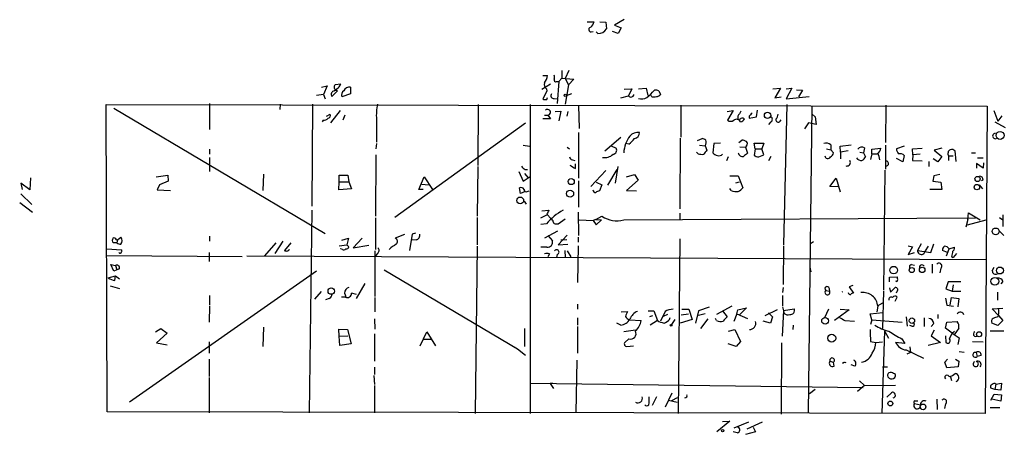
# Model space of a CAD drawing. Extents: x 0 to 731, y 4 to 875.
# Drawn here: x 212 to 375, y 254 to 323 of the extents above; entities that cross this region are included whole.
import ezdxf

# ---------------------------------------------------------------- set-up
doc = ezdxf.new("R2010")
doc.units = 0
doc.header["$MEASUREMENT"] = 0
doc.layers.add('MAIN', color=5, linetype='CONTINUOUS')

msp = doc.modelspace()

# ---------------------------------------------------------------- linework, layer by layer
at = {"layer": 'MAIN'}
for p, q in [((305.9853, 322.326), (307.1707, 322.326)), ((308.102, 322.326), (309.118, 322.2413)), ((309.118, 322.2413), (309.2027, 321.1407)), ((312.166, 322.6647), (310.5573, 321.7333)), ((310.5573, 321.7333), (311.658, 321.31)), ((311.658, 321.31), (311.15, 320.3787)), ((306.6627, 320.6327), (307.0013, 320.7173)), ((307.7633, 320.3787), (307.5093, 320.6327)), ((311.15, 320.3787), (310.2187, 320.7173)), ((298.6193, 313.3513), (299.3813, 313.3513)), ((301.752, 312.928), (301.244, 312.3353)), ((301.752, 314.198), (301.752, 312.928)), ((301.752, 312.928), (303.784, 312.7587)), ((302.9373, 314.198), (302.3447, 312.8433)), ((261.7893, 311.404), (262.7207, 311.658)), ((262.7207, 311.658), (262.128, 310.2187)), ((265.0067, 311.912), (264.0753, 311.8273)), ((264.7527, 311.4887), (265.0067, 311.912)), ((266.6153, 311.404), (266.6153, 310.3033)), ((298.45, 311.0653), (299.8893, 311.9967)), ((300.9053, 312.3353), (301.244, 312.3353)), ((301.244, 312.3353), (300.99, 308.6947)), ((302.3447, 312.8433), (302.8527, 311.8273)), ((302.8527, 311.8273), (302.3447, 308.61)), ((303.784, 312.7587), (302.8527, 311.8273)), ((314.5367, 311.15), (315.8067, 311.2347)), ((315.8067, 311.2347), (316.0607, 310.0493)), ((336.8887, 311.15), (338.1587, 311.2347)), ((338.1587, 311.2347), (337.2273, 309.626)), ((339.09, 311.15), (340.0213, 311.2347)), ((340.0213, 311.2347), (339.09, 309.4567)), ((262.128, 310.2187), (260.9427, 310.0493)), ((262.128, 310.2187), (262.382, 309.4567)), ((264.414, 310.7267), (263.4827, 309.88)), ((264.3293, 310.896), (264.414, 310.7267)), ((266.6153, 310.3033), (265.176, 309.7953)), ((299.2967, 310.7267), (298.6193, 309.4567)), ((299.212, 311.15), (299.2967, 310.7267)), ((299.2967, 309.372), (299.3813, 309.7107)), ((303.3607, 310.3033), (302.514, 309.9647)), ((311.5733, 309.626), (312.8433, 309.9647)), ((312.166, 311.0653), (313.436, 311.15)), ((313.436, 311.15), (312.8433, 309.9647)), ((316.738, 309.7953), (316.6533, 310.0493)), ((317.9233, 310.8113), (318.1773, 310.2187)), ((337.2273, 309.626), (338.2433, 309.7953)), ((339.09, 309.4567), (342.9, 309.88)), ((340.7833, 310.9807), (341.7993, 310.896)), ((341.7993, 310.896), (341.122, 309.7953)), ((226.1447, 257.302), (225.9753, 308.5253)), ((225.9753, 308.5253), (372.5333, 308.2713)), ((243.1627, 308.6947), (243.1627, 304.3767)), ((254.9313, 308.61), (254.8467, 307.6787)), ((260.2653, 308.61), (260.1807, 291.592)), ((287.8667, 308.5253), (287.782, 298.3653)), ((296.5027, 308.5253), (296.5027, 257.048)), ((300.482, 309.5413), (300.99, 309.4567)), ((304.546, 308.356), (304.6307, 304.546)), ((321.564, 308.4407), (321.564, 303.1067)), ((339.1747, 308.5253), (338.6667, 285.1573)), ((342.8153, 257.1327), (343.408, 308.1867)), ((355.6847, 308.4407), (355.6, 302.1753)), ((372.5333, 308.2713), (372.1947, 257.048)), ((227.2453, 307.9327), (262.382, 287.02)), ((262.636, 306.578), (263.2287, 306.9167)), ((264.922, 307.5093), (263.3133, 305.4773)), ((265.684, 306.7473), (265.3453, 305.9007)), ((298.8733, 306.7473), (299.466, 306.7473)), ((299.466, 306.7473), (299.8893, 306.1547)), ((300.6513, 307.34), (301.5827, 307.4247)), ((301.5827, 307.4247), (301.244, 305.816)), ((302.768, 307.34), (302.5987, 306.578)), ((329.2687, 307.34), (330.2847, 307.5093)), ((330.2847, 307.5093), (329.3533, 305.9007)), ((331.0467, 306.578), (331.0467, 306.07)), ((332.9093, 306.578), (332.9093, 306.2393)), ((332.9093, 306.2393), (334.1793, 306.4933)), ((334.1793, 306.4933), (334.3487, 307.594)), ((343.408, 306.9167), (343.916, 306.4933)), ((343.916, 306.4933), (344.0853, 305.2233)), ((373.634, 307.5093), (374.3113, 305.7313)), ((374.9887, 306.6627), (374.3113, 305.7313)), ((262.0433, 305.9007), (261.874, 305.6467)), ((270.9333, 306.07), (270.9333, 302.26)), ((295.7407, 305.3927), (273.9813, 289.7293)), ((299.8893, 306.1547), (298.6193, 306.1547)), ((331.3007, 305.9853), (331.0467, 306.07)), ((336.55, 305.6467), (336.1267, 305.2233)), ((338.074, 305.7313), (338.2433, 305.9853)), ((342.8153, 305.4773), (342.138, 304.4613)), ((344.0853, 305.2233), (342.8153, 305.4773)), ((373.8033, 305.6467), (375.4967, 304.7153)), ((304.546, 303.8687), (304.546, 296.2487)), ((270.9333, 302.006), (270.8487, 301.1593)), ((295.3173, 301.752), (296.418, 301.5827)), ((302.6833, 301.4133), (303.022, 301.1593)), ((311.5733, 303.022), (308.9487, 300.736)), ((309.9647, 301.6673), (310.8113, 301.244)), ((312.928, 301.9213), (312.42, 302.006)), ((321.4793, 302.9373), (321.3947, 291.1687)), ((324.358, 302.514), (325.12, 302.8527)), ((324.6967, 301.752), (325.628, 301.6673)), ((325.628, 301.6673), (325.882, 300.9053)), ((327.0673, 302.006), (326.898, 300.482)), ((328.168, 302.0907), (327.0673, 302.006)), ((331.216, 302.1753), (331.724, 302.5987)), ((331.3853, 301.498), (332.3167, 301.4133)), ((332.486, 301.6673), (332.3167, 301.4133)), ((332.3167, 301.4133), (332.6553, 300.3973)), ((333.9253, 301.1593), (333.756, 302.0907)), ((333.756, 302.0907), (335.3647, 302.0907)), ((335.3647, 302.0907), (335.026, 301.1593)), ((346.5407, 301.8367), (346.5407, 300.99)), ((348.0647, 301.5827), (349.9273, 301.8367)), ((348.1493, 300.5667), (348.0647, 301.5827)), ((355.6, 301.752), (355.6, 297.7727)), ((358.7327, 301.5827), (357.4627, 301.1593)), ((243.1627, 301.0747), (243.1627, 300.228)), ((270.8487, 300.1433), (270.764, 289.8987)), ((324.4427, 300.3127), (324.1887, 300.5667)), ((329.438, 299.8047), (329.184, 299.1273)), ((333.9253, 301.1593), (333.756, 300.0587)), ((333.9253, 301.1593), (335.026, 301.1593)), ((334.518, 299.8047), (335.3647, 300.1433)), ((335.3647, 300.1433), (335.026, 301.1593)), ((336.55, 299.8893), (336.1267, 299.1273)), ((345.7787, 301.1593), (346.5407, 300.99)), ((346.5407, 300.99), (346.964, 300.482)), ((349.4193, 300.8207), (348.1493, 300.5667)), ((348.1493, 300.5667), (348.1493, 299.466)), ((351.3667, 300.5667), (351.9593, 300.482)), ((352.1287, 301.3287), (351.9593, 300.482)), ((351.9593, 300.482), (352.298, 299.8047)), ((353.314, 300.3127), (353.1447, 299.3813)), ((353.314, 301.0747), (354.838, 301.244)), ((353.314, 300.3127), (353.314, 301.0747)), ((353.314, 300.3127), (354.2453, 300.3127)), ((358.7327, 300.0587), (358.4787, 298.958)), ((360.0873, 301.1593), (361.696, 301.244)), ((360.172, 300.1433), (360.0873, 301.1593)), ((360.172, 300.1433), (360.0873, 299.212)), ((361.3573, 300.228), (360.172, 300.1433)), ((364.998, 301.244), (363.728, 300.9053)), ((363.728, 300.9053), (364.998, 299.8893)), ((364.998, 299.8893), (364.3207, 298.958)), ((366.0987, 299.974), (366.0987, 299.212)), ((366.0987, 299.974), (366.8607, 299.974)), ((367.3687, 299.0427), (367.1993, 300.8207)), ((369.9087, 300.482), (370.586, 300.482)), ((243.1627, 299.72), (243.1627, 297.3493)), ((287.782, 298.196), (287.6973, 289.8987)), ((303.53, 299.2967), (303.9533, 299.212)), ((304.038, 297.8573), (304.038, 298.6193)), ((311.0653, 298.196), (310.642, 295.402)), ((358.4787, 298.958), (357.4627, 299.5507)), ((360.0873, 299.212), (361.696, 299.1273)), ((362.7967, 299.0427), (362.7967, 298.196)), ((364.3207, 298.958), (363.5587, 299.466)), ((371.856, 297.942), (370.7553, 298.704)), ((370.7553, 298.704), (370.7553, 297.942)), ((370.9247, 299.6353), (371.856, 299.6353)), ((371.9407, 298.7887), (371.856, 297.942)), ((234.2727, 296.5027), (236.22, 296.7567)), ((236.22, 296.7567), (236.3047, 295.7407)), ((252.1373, 296.926), (252.0527, 294.2167)), ((264.7527, 295.656), (264.7527, 296.7567)), ((264.7527, 296.7567), (266.192, 296.7567)), ((266.192, 296.7567), (266.3613, 295.656)), ((277.9607, 294.386), (278.892, 296.5027)), ((278.892, 296.5027), (280.2467, 294.386)), ((294.64, 297.3493), (295.3173, 295.7407)), ((295.5713, 297.0107), (296.164, 296.3333)), ((295.656, 297.688), (296.0793, 297.688)), ((296.164, 296.3333), (296.418, 296.5027)), ((309.118, 297.5187), (306.578, 294.894)), ((310.896, 297.688), (309.372, 295.0633)), ((312.5047, 296.5027), (313.8593, 296.8413)), ((313.8593, 296.8413), (314.452, 295.91)), ((329.692, 296.672), (331.1313, 296.672)), ((331.1313, 296.672), (331.8933, 294.64)), ((355.5153, 297.6033), (355.2613, 277.622)), ((363.6433, 296.672), (363.474, 295.7407)), ((364.6593, 296.8413), (363.6433, 296.672)), ((213.2753, 294.3013), (211.7513, 295.402)), ((211.7513, 295.402), (212.0053, 294.386)), ((213.36, 296.3333), (213.2753, 294.3013)), ((234.8653, 295.148), (234.442, 294.3013)), ((236.3047, 295.7407), (234.8653, 295.148)), ((264.668, 294.3013), (264.7527, 295.656)), ((264.7527, 295.656), (266.3613, 295.656)), ((266.3613, 295.656), (266.7847, 294.4707)), ((278.4687, 295.2327), (279.5693, 295.148)), ((295.3173, 295.7407), (296.164, 296.3333)), ((304.546, 295.8253), (304.546, 291.4227)), ((307.5093, 295.5713), (308.4407, 295.148)), ((308.4407, 295.148), (308.0173, 294.132)), ((314.452, 295.91), (312.5047, 294.2167)), ((330.708, 295.4867), (331.3007, 295.656)), ((346.3713, 294.894), (347.3873, 296.2487)), ((347.726, 294.8093), (346.3713, 294.894)), ((347.3873, 296.2487), (348.0647, 293.9627)), ((363.474, 295.7407), (364.8287, 295.5713)), ((364.8287, 295.5713), (364.998, 294.386)), ((371.1787, 295.148), (371.7713, 294.4707)), ((371.856, 295.9947), (371.602, 295.8253)), ((211.7513, 293.624), (213.614, 291.846)), ((234.442, 294.3013), (236.6433, 294.2167)), ((266.7847, 294.4707), (264.668, 294.3013)), ((278.7227, 294.386), (277.9607, 294.386)), ((294.894, 293.7087), (294.7247, 294.64)), ((295.656, 294.0473), (294.894, 293.7087)), ((295.9947, 294.0473), (296.3333, 294.132)), ((312.5047, 294.2167), (314.198, 294.132)), ((329.946, 294.2167), (329.692, 294.5553)), ((364.998, 294.386), (362.966, 294.386)), ((211.582, 292.1847), (213.6987, 290.576)), ((295.4867, 292.4387), (295.8253, 291.9307)), ((260.1807, 290.9147), (259.7573, 257.1327)), ((298.2807, 289.6447), (299.2967, 290.1527)), ((298.45, 290.83), (299.6353, 290.9147)), ((299.2967, 290.2373), (299.974, 289.4753)), ((304.4613, 290.576), (304.546, 286.6813)), ((321.3947, 290.4067), (321.3947, 289.306)), ((369.316, 289.3907), (369.4007, 290.4913)), ((369.4007, 290.4913), (371.348, 289.306)), ((375.158, 290.1527), (375.158, 288.2053)), ((270.764, 289.6447), (270.764, 284.3953)), ((287.6973, 289.7293), (287.6973, 285.1573)), ((299.212, 288.6287), (298.2807, 288.544)), ((300.8207, 288.6287), (301.1593, 288.6287)), ((301.1593, 288.6287), (302.3447, 289.4753)), ((304.6307, 289.306), (307.0013, 289.2213)), ((307.4247, 289.3907), (307.0013, 289.2213)), ((307.0013, 289.2213), (307.5093, 288.4593)), ((307.4247, 289.3907), (308.4407, 289.8987)), ((307.4247, 289.3907), (308.356, 289.306)), ((307.5093, 288.4593), (308.356, 289.306)), ((312.0813, 289.306), (370.586, 289.6447)), ((369.316, 289.3907), (368.9773, 288.1207)), ((369.2313, 288.4593), (372.364, 289.306)), ((374.5653, 289.7293), (375.158, 289.306)), ((275.59, 286.8507), (274.066, 286.258)), ((276.86, 286.9353), (276.4367, 284.226)), ((277.4527, 287.1047), (276.86, 286.9353)), ((301.0747, 287.4433), (298.8733, 286.258)), ((299.466, 286.6813), (300.228, 285.8347)), ((302.6833, 286.766), (301.1593, 285.1573)), ((374.4807, 287.528), (375.3273, 286.6813)), ((227.7533, 285.496), (227.1607, 285.496)), ((227.6687, 286.004), (227.838, 286.004)), ((227.838, 286.004), (227.7533, 285.496)), ((227.838, 286.004), (228.4307, 286.4273)), ((243.1627, 286.5967), (243.1627, 285.75)), ((254.1693, 285.496), (252.3067, 283.2947)), ((255.3547, 285.75), (254, 283.718)), ((256.7093, 285.496), (255.6087, 284.226)), ((264.7527, 284.988), (266.0227, 285.1573)), ((265.176, 285.9193), (266.2767, 286.258)), ((266.2767, 286.258), (266.0227, 285.1573)), ((266.0227, 285.1573), (266.3613, 284.8187)), ((268.5627, 286.258), (267.0387, 284.6493)), ((267.0387, 284.6493), (269.6633, 285.0727)), ((277.5373, 286.004), (276.6907, 285.9193)), ((301.1593, 285.1573), (302.768, 285.242)), ((302.5987, 286.004), (301.5827, 285.9193)), ((304.4613, 286.4273), (304.4613, 285.5807)), ((321.3947, 286.1733), (321.1407, 257.048)), ((343.662, 285.6653), (343.154, 285.3267)), ((361.5267, 285.3267), (360.934, 284.226)), ((363.1353, 283.8873), (363.6433, 285.3267)), ((226.06, 284.48), (228.5153, 284.3107)), ((226.06, 283.3793), (248.5813, 283.21)), ((243.078, 283.8873), (243.078, 282.3633)), ((265.0067, 284.48), (265.0067, 284.5647)), ((265.2607, 284.3953), (265.0067, 284.48)), ((270.6793, 284.1413), (270.6793, 276.5213)), ((271.1027, 283.718), (270.764, 283.2947)), ((287.6973, 284.9033), (287.3587, 257.048)), ((299.2967, 284.734), (298.2807, 284.734)), ((299.72, 283.6333), (299.466, 283.1253)), ((300.99, 283.5487), (300.9053, 283.0407)), ((302.26, 284.226), (302.3447, 283.0407)), ((302.6833, 284.1413), (303.276, 283.1253)), ((304.4613, 284.988), (304.3767, 278.892)), ((338.6667, 284.988), (338.582, 278.5533)), ((359.41, 284.988), (360.0873, 284.8187)), ((360.0873, 284.8187), (359.41, 283.5487)), ((359.41, 283.5487), (360.426, 283.8873)), ((360.934, 284.226), (363.1353, 283.8873)), ((362.712, 284.9033), (362.204, 284.1413)), ((365.9293, 283.8873), (365.0827, 284.226)), ((365.76, 283.2947), (366.1833, 284.48)), ((366.1833, 284.48), (367.1147, 284.734)), ((367.4533, 283.718), (366.8607, 283.0407)), ((227.2453, 280.7547), (226.7373, 281.8553)), ((226.7373, 281.8553), (227.4993, 281.686)), ((249.3433, 283.2947), (372.4487, 282.702)), ((359.918, 281.8553), (360.426, 281.7707)), ((363.3893, 281.94), (363.3893, 280.416)), ((366.6067, 283.21), (366.8607, 283.0407)), ((227.7533, 281.0087), (227.2453, 280.7547)), ((227.4993, 281.686), (227.7533, 281.0087)), ((228.1767, 281.178), (227.7533, 281.0087)), ((260.9427, 280.7547), (229.87, 258.9107)), ((272.2033, 281.0087), (294.386, 267.8007)), ((343.2387, 280.67), (343.0693, 281.432)), ((364.8287, 281.2627), (364.6593, 280.5007)), ((373.38, 280.8393), (373.7187, 281.432)), ((226.314, 279.654), (227.4993, 279.9927)), ((227.4147, 279.2307), (227.4993, 279.9927)), ((227.4993, 279.9927), (228.1767, 279.4847)), ((268.986, 278.7227), (267.5467, 276.1827)), ((356.2773, 279.7387), (357.5473, 279.8233)), ((356.2773, 278.9767), (356.2773, 279.7387)), ((366.014, 278.9767), (365.6753, 277.7913)), ((368.1307, 278.9767), (366.014, 278.9767)), ((366.8607, 278.4687), (366.6913, 277.4527)), ((375.158, 279.0613), (374.8193, 278.638)), ((226.6527, 278.2993), (228.1767, 277.876)), ((260.6887, 276.098), (261.7893, 277.368)), ((265.5993, 277.114), (265.8533, 276.5213)), ((267.6313, 276.86), (266.7847, 277.114)), ((338.582, 278.0453), (338.4973, 277.1987)), ((345.694, 277.5373), (346.2867, 277.4527)), ((346.202, 278.0453), (346.2867, 277.4527)), ((350.1813, 278.384), (349.5887, 278.13)), ((349.5887, 278.13), (350.266, 277.114)), ((355.2613, 277.4527), (355.092, 271.1873)), ((356.2773, 277.9607), (356.4467, 277.2833)), ((356.4467, 277.2833), (357.2087, 278.0453)), ((357.4627, 277.2833), (357.378, 277.114)), ((365.6753, 277.7913), (366.6913, 277.4527)), ((366.6913, 277.4527), (368.1307, 277.4527)), ((374.2267, 277.2833), (374.2267, 275.9287)), ((243.1627, 276.6907), (243.1627, 275.1667)), ((263.0593, 276.1827), (262.4667, 276.0133)), ((265.7687, 276.4367), (265.0913, 276.4367)), ((270.6793, 276.352), (270.6793, 273.9813)), ((304.3767, 275.2513), (304.3767, 274.4047)), ((338.4973, 276.6907), (338.4973, 274.9973)), ((355.092, 275.4207), (354.2453, 274.9127)), ((357.2087, 275.7593), (357.5473, 276.4367)), ((365.5907, 276.2673), (365.8447, 275.082)), ((366.3527, 275.1667), (366.6067, 276.352)), ((366.6067, 276.352), (367.792, 276.1827)), ((367.792, 276.1827), (367.6227, 274.828)), ((243.1627, 274.9973), (243.078, 272.288)), ((311.658, 273.9813), (312.674, 274.066)), ((316.1453, 274.1507), (317.0767, 274.1507)), ((317.0767, 274.1507), (317.6693, 272.542)), ((318.9393, 274.066), (318.1773, 272.4573)), ((319.3627, 273.558), (318.6007, 273.2193)), ((321.6487, 273.4733), (322.834, 273.6427)), ((321.7333, 274.4047), (322.9187, 274.4047)), ((322.9187, 274.4047), (323.4267, 272.7113)), ((324.5273, 274.1507), (324.0193, 272.1187)), ((326.3053, 274.7433), (324.5273, 274.1507)), ((325.628, 273.6427), (324.5273, 273.3887)), ((330.0307, 274.9127), (327.4907, 273.558)), ((328.5067, 274.1507), (329.2687, 273.1347)), ((330.8773, 273.6427), (330.3693, 272.3727)), ((330.8773, 273.6427), (331.0467, 274.32)), ((330.8773, 273.6427), (332.6553, 272.8807)), ((331.0467, 274.32), (332.486, 274.6587)), ((332.486, 274.6587), (331.3853, 273.558)), ((337.566, 274.32), (335.534, 273.304)), ((336.1267, 273.812), (336.804, 273.1347)), ((338.6667, 274.2353), (338.4127, 269.9173)), ((338.4973, 274.828), (338.7513, 273.7273)), ((338.6667, 274.2353), (340.4447, 274.4893)), ((346.1173, 274.4047), (345.44, 272.9653)), ((349.5887, 274.32), (347.1333, 272.542)), ((348.0647, 274.4047), (349.5887, 274.32)), ((353.06, 273.6427), (355.1767, 273.8967)), ((353.314, 272.6267), (353.06, 273.6427)), ((354.33, 274.9127), (354.1607, 273.9813)), ((364.3207, 273.558), (364.3207, 272.8807)), ((365.8447, 275.082), (366.9453, 274.9127)), ((373.38, 274.4893), (375.158, 274.574)), ((374.396, 273.3887), (373.38, 274.4893)), ((270.5947, 272.796), (270.6793, 271.1027)), ((304.3767, 272.9653), (304.3767, 271.78)), ((311.5733, 271.78), (310.896, 272.1187)), ((313.0127, 272.6267), (314.96, 272.542)), ((316.3993, 273.2193), (316.9073, 273.3887)), ((317.6693, 272.542), (316.484, 271.78)), ((319.7013, 272.7113), (319.786, 273.05)), ((320.548, 272.7113), (320.04, 271.8647)), ((323.4267, 272.7113), (321.4793, 272.1187)), ((326.0513, 272.796), (324.866, 271.1873)), ((327.4907, 272.542), (327.3213, 272.8807)), ((336.4653, 272.1187), (335.28, 272.4573)), ((336.804, 273.1347), (336.4653, 272.1187)), ((348.8267, 272.542), (350.4353, 272.4573)), ((353.314, 272.6267), (353.1447, 271.8647)), ((353.314, 272.6267), (358.394, 272.288)), ((359.0713, 273.1347), (359.2407, 271.6107)), ((362.0347, 272.9653), (362.0347, 271.526)), ((363.6433, 272.034), (363.22, 271.526)), ((365.5907, 271.272), (365.8447, 272.288)), ((365.8447, 272.288), (367.538, 272.3727)), ((374.3113, 271.6953), (373.2953, 272.1187)), ((374.3113, 273.1347), (374.396, 273.3887)), ((375.158, 272.542), (374.3113, 271.6953)), ((374.396, 273.3887), (375.158, 272.542)), ((234.188, 270.6793), (235.0347, 271.1873)), ((236.1353, 270.4253), (234.3573, 268.8167)), ((235.0347, 271.1873), (236.1353, 270.4253)), ((252.1373, 271.4413), (252.0527, 268.224)), ((264.7527, 269.9173), (264.668, 271.1027)), ((264.668, 271.1027), (266.1073, 271.018)), ((266.1073, 271.018), (266.7, 268.6473)), ((270.5947, 270.3407), (270.5947, 265.7687)), ((278.2147, 268.3087), (279.3153, 270.6793)), ((279.3153, 270.6793), (280.7547, 268.3087)), ((295.5713, 271.1873), (295.5713, 268.224)), ((304.3767, 271.526), (304.3767, 267.1233)), ((314.0287, 270.9333), (312.0813, 270.6793)), ((329.5227, 270.764), (330.5387, 271.018)), ((330.5387, 271.018), (331.47, 269.0707)), ((340.2753, 271.78), (340.1907, 271.018)), ((355.4307, 270.8487), (355.0073, 257.048)), ((355.4307, 270.8487), (356.108, 269.5787)), ((360.0027, 271.6107), (359.664, 271.6953)), ((363.728, 270.9333), (363.22, 270.002)), ((366.6913, 270.4253), (365.5907, 271.272)), ((366.268, 269.494), (366.6913, 270.4253)), ((366.6913, 270.4253), (367.1147, 270.764)), ((366.6913, 270.4253), (367.8767, 269.6633)), ((367.792, 271.272), (367.03, 270.1713)), ((373.0413, 270.8487), (375.3273, 270.8487)), ((234.3573, 268.8167), (236.1353, 268.478)), ((243.078, 268.986), (243.078, 267.1233)), ((264.7527, 269.9173), (266.192, 270.002)), ((264.8373, 268.3933), (264.7527, 269.9173)), ((266.7, 268.6473), (264.8373, 268.3933)), ((278.8073, 269.4093), (280.0773, 269.4093)), ((312.928, 269.494), (312.2507, 268.9013)), ((330.7927, 268.224), (329.438, 268.6473)), ((331.47, 269.0707), (330.7927, 268.224)), ((338.328, 268.8167), (338.2433, 256.9633)), ((353.1447, 269.0707), (353.9913, 268.9013)), ((353.9913, 268.9013), (355.092, 268.986)), ((358.8173, 268.732), (357.2933, 268.9013)), ((358.3093, 269.494), (358.8173, 268.732)), ((364.744, 268.9013), (362.712, 268.3933)), ((363.22, 270.002), (364.744, 268.9013)), ((365.5907, 270.002), (365.6753, 268.9013)), ((367.8767, 269.6633), (367.6227, 268.5627)), ((370.078, 269.0707), (371.856, 268.986)), ((293.7087, 268.224), (294.386, 267.8007)), ((294.386, 267.8007), (295.7407, 266.7847)), ((312.5893, 268.224), (313.69, 268.3087)), ((359.0713, 267.6313), (361.95, 266.2767)), ((359.7487, 267.208), (359.156, 266.954)), ((359.664, 268.1393), (359.7487, 267.208)), ((367.8767, 267.3773), (368.7233, 267.2927)), ((370.6707, 267.208), (370.84, 266.5307)), ((243.078, 266.1073), (243.078, 263.2287)), ((304.292, 265.938), (304.1227, 257.1327)), ((346.3713, 265.7687), (346.964, 265.5993)), ((347.0487, 264.922), (346.964, 265.5993)), ((348.488, 265.43), (348.742, 265.5993)), ((365.506, 265.5993), (365.9293, 266.1073)), ((365.8447, 264.668), (365.506, 265.5993)), ((367.284, 266.1073), (367.792, 265.7687)), ((367.792, 265.7687), (367.7073, 264.8373)), ((371.5173, 266.7), (370.84, 266.5307)), ((270.5947, 264.7527), (270.5947, 263.5673)), ((350.52, 264.922), (349.9273, 265.176)), ((355.092, 264.8373), (355.9387, 264.8373)), ((367.7073, 264.8373), (365.8447, 264.668)), ((243.078, 263.0593), (243.078, 257.1327)), ((270.51, 263.398), (270.5947, 261.874)), ((296.5873, 262.128), (351.8747, 261.366)), ((300.228, 262.128), (299.8047, 262.0433)), ((351.282, 262.4667), (352.1287, 261.7047)), ((366.4373, 263.144), (366.6067, 262.5513)), ((373.9727, 261.9587), (374.904, 262.128)), ((374.904, 262.128), (374.8193, 260.9427)), ((270.5947, 261.7047), (270.5947, 257.1327)), ((299.8047, 262.0433), (300.3973, 261.1967)), ((319.024, 258.1487), (320.1247, 260.5193)), ((343.916, 261.0273), (342.9847, 260.35)), ((352.1287, 261.7047), (350.9433, 260.6887)), ((352.1287, 261.7047), (357.2933, 261.7893)), ((355.854, 259.7573), (356.616, 260.5193)), ((373.8033, 261.0273), (373.126, 261.2813)), ((373.9727, 261.9587), (373.8033, 261.0273)), ((374.8193, 260.9427), (373.8033, 261.0273)), ((317.5, 259.842), (316.8227, 258.4027)), ((319.532, 259.2493), (320.9713, 258.9107)), ((320.9713, 259.6727), (320.04, 259.1647)), ((360.5107, 259.1647), (361.0187, 259.1647)), ((364.1513, 259.4187), (364.236, 257.7253)), ((373.126, 259.2493), (373.7187, 260.2653)), ((374.8193, 259.08), (373.2953, 259.4187)), ((373.7187, 260.2653), (374.904, 260.1807)), ((374.904, 260.1807), (374.8193, 259.08)), ((372.1947, 257.048), (226.1447, 257.302)), ((360.426, 258.7413), (361.442, 258.4873)), ((365.5907, 258.6567), (365.4213, 257.8947)), ((373.0413, 258.064), (374.65, 258.064)), ((329.692, 255.778), (327.5753, 254)), ((328.5067, 255.6933), (329.692, 255.778)), ((332.8247, 255.6087), (330.3693, 254.5927)), ((335.1107, 255.6087), (332.5707, 254.4233)), ((330.962, 253.8307), (330.2847, 254)), ((334.01, 254), (332.3167, 253.5767)), ((333.5867, 254.762), (334.01, 254))]:
    msp.add_line(p, q, dxfattribs=at)
for centre, radius in [((302.3446, 310.0494), 0.1893), ((335.9928, 306.7203), 0.5334), ((374.6751, 303.383), 0.6713), ((370.934, 296.1235), 0.4345), ((303.3301, 295.6922), 0.5171), ((370.8188, 294.764), 0.452), ((303.1485, 293.6796), 0.5901), ((294.847, 292.5369), 0.5722), ((373.9433, 287.3941), 0.5581), ((356.9708, 280.929), 0.6329), ((359.9781, 280.9412), 0.4152), ((361.711, 280.9737), 0.4561), ((374.6492, 280.8733), 0.5727), ((373.8058, 279.0734), 0.6498), ((263.4141, 277.4416), 0.5329), ((345.5658, 272.486), 0.5696), ((360.0122, 272.5109), 0.4511), ((319.9553, 271.7518), 0.1411), ((371.1863, 270.2402), 0.4218), ((346.6689, 269.5994), 0.6606), ((356.4255, 258.7202), 0.4071), ((361.8603, 258.1574), 0.4728), ((328.5066, 254.1694), 0.1893)]:
    msp.add_circle(centre, radius, dxfattribs=at)
for centre, radius, start, end in [((306.6203, 321.0137), 0.3833, 96.33524, 276.350095), ((304.703, 323.2422), 2.6323, 315.423265, 339.631202), ((307.9115, 321.8392), 1.468, 264.205909, 331.587958), ((297.4682, 313.4697), 1.9168, 317.143784, 356.458534), ((299.8473, 313.0974), 0.7194, 331.913927, 28.079046), ((264.4351, 311.4251), 0.5396, 131.815173, 258.69215), ((94.9672, 522.8402), 271.1025, 308.546874, 308.77604), ((266.4334, 310.4235), 0.9972, 79.49011, 157.114506), ((299.8049, 311.9121), 0.9656, 164.754769, 232.11773), ((300.8066, 312.6599), 0.3393, 163.071082, 286.912762), ((264.0667, 310.1764), 0.6549, 104.203868, 206.909354), ((265.9801, 310.0917), 0.857, 122.892696, 200.234435), ((300.4227, 310.007), 0.4694, 140.854032, 277.256717), ((313.2563, 310.285), 0.5226, 217.795181, 352.711806), ((315.0646, 310.821), 1.3843, 247.582944, 306.670394), ((312.9217, 314.1655), 5.3539, 303.687693, 322.361264), ((316.9074, 311.7414), 1.9535, 265.025178, 287.659526), ((317.3731, 309.3311), 1.5792, 69.609571, 97.70781), ((317.5846, 310.5573), 0.6826, 262.88019, 330.261365), ((279.9038, 306.7474), 8.996, 168.050658, 184.318448), ((299.0619, 310.2457), 0.9047, 240.709177, 285.04238), ((262.8053, 306.705), 0.4734, 280.308095, 26.565051), ((299.3756, 307.2313), 0.4923, 280.579624, 132.546908), ((542.9571, 180.0125), 246.8296, 148.922635, 149.151838), ((460.1882, 179.8071), 179.6407, 134.885431, 135.114569), ((336.3243, 306.07), 0.4797, 298.066164, 61.933836), ((336.7495, 306.8199), 0.9905, 310.795783, 5.608144), ((262.1401, 306.8865), 0.9906, 264.391856, 319.204217), ((329.8613, 306.5777), 0.8464, 233.116564, 306.883436), ((330.8273, 305.3733), 0.6985, 23.044555, 130.97141), ((331.8049, 305.6658), 0.5969, 54.994611, 147.6385), ((331.3915, 306.4568), 0.8139, 275.534773, 338.212969), ((337.7724, 305.9747), 0.3876, 165.766569, 321.095458), ((316.9358, 300.2985), 4.858, 142.199495, 177.835251), ((314.4596, 302.058), 1.8274, 82.250791, 138.20086), ((313.6711, 303.8704), 1.0349, 280.477163, 359.905882), ((373.8648, 303.2682), 0.4317, 86.919552, 309.953424), ((310.8529, 304.9275), 3.6528, 304.616288, 325.389367), ((325.0604, 301.8952), 0.9594, 47.162672, 86.438195), ((324.8995, 302.2031), 0.9043, 323.666118, 25.94168), ((331.6391, 301.0741), 1.527, 56.315136, 86.812677), ((332.2318, 302.006), 0.4235, 306.888839, 53.111161), ((345.8089, 300.9472), 1.1519, 50.555548, 113.190753), ((351.7203, 300.5864), 0.8472, 61.181207, 144.803533), ((303.6145, 299.8892), 0.5985, 188.116564, 261.883436), ((308.8957, 301.7891), 2.102, 259.850699, 312.040093), ((310.2186, 300.9053), 0.6826, 277.12814, 29.745922), ((325.1623, 303.0631), 2.843, 255.33809, 274.270413), ((494.9689, 173.5548), 211.6803, 143.014185, 143.243346), ((327.8265, 301.1411), 1.1387, 215.369213, 306.68371), ((331.8326, 300.5827), 0.7085, 188.171275, 281.842842), ((459.3285, 130.8024), 211.6803, 126.756654, 126.985815), ((334.602, 301.3268), 1.5244, 236.291169, 266.841227), ((346.0106, 300.0005), 0.4865, 183.121703, 336.269477), ((346.1539, 300.5605), 0.8139, 291.787031, 354.465227), ((350.9859, 300.5241), 1.4964, 298.735138, 331.264862), ((353.737, 301.3288), 1.1043, 302.481141, 355.595723), ((351.1976, 298.8309), 3.5022, 7.643076, 26.567978), ((358.4485, 301.0625), 0.9905, 174.391856, 229.200438), ((358.0129, 299.254), 1.0796, 48.187532, 101.302647), ((366.7334, 300.3551), 0.7403, 120.947829, 210.982338), ((366.6067, 300.059), 0.9651, 52.117206, 105.260326), ((296.3754, 299.0001), 1.4964, 208.735138, 241.264862), ((309.8085, 307.9524), 11.628, 234.80566, 240.247112), ((349.1544, 298.888), 0.6117, 263.080602, 31.980564), ((351.6185, 300.2571), 1.0487, 216.363981, 274.747762), ((355.6929, 298.6989), 0.4285, 257.475544, 91.096564), ((371.2776, 296.0089), 0.5786, 358.593643, 91.416257), ((294.9787, 294.1319), 0.5681, 26.574073, 116.56054), ((295.8254, 294.3437), 0.3413, 172.88123, 299.734472), ((307.352, 294.3072), 0.4353, 180.776532, 279.613789), ((308.0767, 293.175), 0.9588, 93.551733, 132.844497), ((330.7927, 295.9094), 1.8926, 243.425472, 280.30593), ((330.3263, 295.8685), 1.9912, 293.846208, 321.904188), ((306.3243, 282.7863), 9.2043, 117.979955, 140.598601), ((468.8159, 205.9261), 189.3281, 153.327138, 153.556321), ((299.8639, 289.035), 0.4539, 351.421795, 75.960695), ((300.7529, 289.0773), 0.4537, 194.030118, 278.59446), ((310.9384, 293.7632), 4.6014, 237.124644, 284.381735), ((277.4171, 286.7348), 0.7406, 279.340227, 15.708405), ((227.6081, 285.9314), 0.6243, 148.458631, 224.22122), ((227.2453, 285.8344), 0.4562, 21.829402, 111.785083), ((228.4005, 286.1917), 0.9502, 227.068388, 271.821364), ((227.6685, 285.8347), 0.9655, 322.130741, 37.864574), ((276.3238, 281.0653), 4.6698, 116.566697, 134.51241), ((273.7898, 285.6899), 0.6317, 314.846083, 64.071813), ((299.3152, 285.6627), 0.9289, 268.858801, 10.671188), ((228.2942, 283.9767), 0.2211, 203.851971, 358.782227), ((228.3883, 284.1414), 0.2116, 306.859073, 53.124688), ((255.9512, 284.7147), 0.5968, 234.975732, 327.641471), ((256.7584, 284.138), 0.3976, 139.672247, 167.211704), ((265.5185, 284.7071), 0.4046, 230.415647, 325.850351), ((265.9211, 284.9286), 0.4537, 261.405541, 345.982133), ((270.746, 284.2199), 0.6157, 305.401383, 44.216978), ((299.2966, 282.6176), 1.1004, 67.370923, 112.624271), ((300.9151, 283.9427), 0.401, 280.763581, 150.31537), ((361.569, 284.1836), 0.6294, 176.182897, 356.191981), ((365.7602, 284.3106), 0.6828, 119.760495, 187.11773), ((365.4848, 284.1202), 0.7857, 27.253168, 94.635856), ((578.3469, 241.3122), 215.8456, 168.578058, 168.807262), ((366.4374, 284.6494), 0.6826, 299.738635, 7.11981), ((227.7533, 281.3191), 0.4462, 341.569111, 124.694341), ((359.9885, 281.4744), 0.3874, 100.48609, 213.119959), ((361.6757, 281.3825), 0.4204, 31.361086, 196.555659), ((364.5005, 281.6119), 0.4792, 313.224349, 136.784365), ((373.9304, 280.7971), 0.5521, 175.615624, 302.460844), ((227.5592, 281.2491), 2.0236, 232.022952, 265.905104), ((357.4485, 279.2448), 0.184, 212.480746, 355.60607), ((356.7021, 279.4001), 0.9452, 349.675635, 26.597581), ((374.2754, 278.7025), 0.9527, 22.123029, 92.929976), ((262.872, 276.7854), 0.6311, 287.263584, 14.619728), ((266.6944, 276.9954), 1.1015, 107.602583, 173.818923), ((266.0832, 277.0656), 0.7032, 243.431305, 3.946868), ((345.9057, 277.8336), 0.3642, 35.544994, 234.455006), ((345.951, 277.2196), 0.4086, 128.970755, 34.774953), ((348.2146, 277.5567), 0.3322, 304.613341, 325.386659), ((349.8487, 277.3015), 0.4415, 193.463431, 269.221396), ((350.3083, 276.5638), 0.5518, 94.396316, 147.536771), ((351.8487, 274.7304), 2.488, 4.201946, 97.220133), ((357.251, 277.6361), 0.4114, 300.966145, 95.901842), ((356.536, 276.0745), 0.373, 48.064162, 203.011001), ((357.1921, 276.1625), 0.4487, 37.666685, 155.022443), ((524.2096, 188.9557), 228.0155, 158.082856, 158.312006), ((315.2563, 271.907), 2.3349, 112.380135, 157.619865), ((320.1757, 271.9993), 2.4083, 87.184404, 120.889907), ((339.344, 274.3415), 0.8536, 226.020573, 293.378394), ((339.805, 274.2353), 0.6883, 259.764401, 21.656103), ((368.0505, 273.3121), 0.6099, 15.325978, 147.175023), ((372.3649, 273.9814), 2.1158, 343.732105, 16.265296), ((311.4126, 273.672), 1.8988, 274.854855, 332.526746), ((313.7702, 274.1761), 1.7246, 213.695596, 243.94604), ((311.9754, 272.9724), 3.0155, 312.915702, 351.794122), ((319.3486, 275.2659), 3.1999, 238.345929, 259.582729), ((317.8531, 274.5878), 2.6338, 290.372473, 314.564679), ((328.1257, 273.6008), 1.2347, 239.047386, 292.154726), ((498.2799, 103.4461), 239.4974, 134.885409, 135.114591), ((332.9571, 272.104), 1.0866, 271.946042, 14.316307), ((475.4143, 484.4892), 246.8725, 238.922651, 239.151814), ((360.1085, 271.907), 0.3147, 250.349851, 42.282263), ((362.7755, 272.0129), 0.8681, 1.392836, 88.600566), ((366.5641, 271.5683), 1.2631, 346.433519, 39.555259), ((373.8034, 272.3727), 0.5681, 116.574073, 206.56054), ((374.3962, 271.6101), 1.527, 93.187323, 123.684864), ((313.2005, 270.3698), 0.9172, 252.716779, 25.45314), ((367.6924, 270.679), 14.6363, 178.672822, 186.308634), ((357.9284, 278.088), 7.5268, 236.936562, 256.667555), ((363.9821, 281.3472), 13.1407, 233.646353, 244.42478), ((370.6463, 270.2875), 0.4178, 110.308847, 297.619945), ((312.5893, 268.6473), 0.4233, 143.124688, 270), ((351.1971, 268.8448), 2.7948, 321.977034, 1.158389), ((359.2691, 269.7878), 2.1656, 204.164773, 264.75934), ((365.9717, 269.1976), 0.4191, 224.990333, 45.009667), ((351.2702, 267.8074), 2.2357, 279.019523, 342.182592), ((370.5564, 266.8196), 0.4048, 73.601675, 314.469591), ((371.0256, 266.8401), 0.5112, 344.096166, 133.969611), ((346.8159, 265.4301), 0.5589, 142.707702, 294.616187), ((346.7336, 265.9148), 0.3906, 306.139513, 201.9621), ((348.9115, 264.5825), 0.9474, 79.712462, 116.551528), ((350.0745, 265.3699), 0.6317, 314.846083, 64.071813), ((370.6283, 265.303), 0.4358, 119.046943, 60.941566), ((370.967, 265.2268), 0.5448, 314.36795, 122.946273), ((356.5083, 263.3441), 0.5721, 79.149649, 174.594322), ((272.2646, 94.3817), 189.3506, 63.316974, 63.546117), ((366.1273, 264.6106), 1.383, 272.32058, 320.812901), ((367.1094, 263.0375), 0.705, 291.582557, 82.673363), ((356.6323, 263.5035), 0.7016, 188.64868, 275.595196), ((356.5951, 263.4989), 0.7016, 278.656754, 5.595196), ((365.8485, 263.0709), 0.3701, 25.235729, 225.853791), ((356.8277, 260.1947), 0.3875, 10.497939, 123.11188), ((373.4506, 261.493), 0.3875, 100.497939, 213.11188), ((373.7149, 261.6468), 0.4047, 50.42467, 145.846581), ((314.3988, 259.5893), 0.773, 241.392498, 19.081907), ((308.8279, 259.6301), 7.4898, 351.223478, 1.621218), ((322.2203, 260.0536), 0.3815, 273.155669, 19.460862), ((356.8913, 260.0536), 0.3815, 266.799343, 33.702563), ((360.5742, 258.9318), 0.2414, 105.250955, 232.11877), ((362.0596, 258.5449), 0.6203, 59.619225, 185.328235), ((365.3579, 259.0165), 0.4286, 302.903922, 147.103339), ((315.8914, 258.7202), 0.411, 214.513548, 325.478552), ((360.8811, 258.4026), 0.5673, 143.342196, 8.587202), ((330.9112, 254.3048), 0.4769, 276.11593, 73.491799)]:
    msp.add_arc(centre, radius, start, end, dxfattribs=at)

doc.saveas('drawing.dxf')
